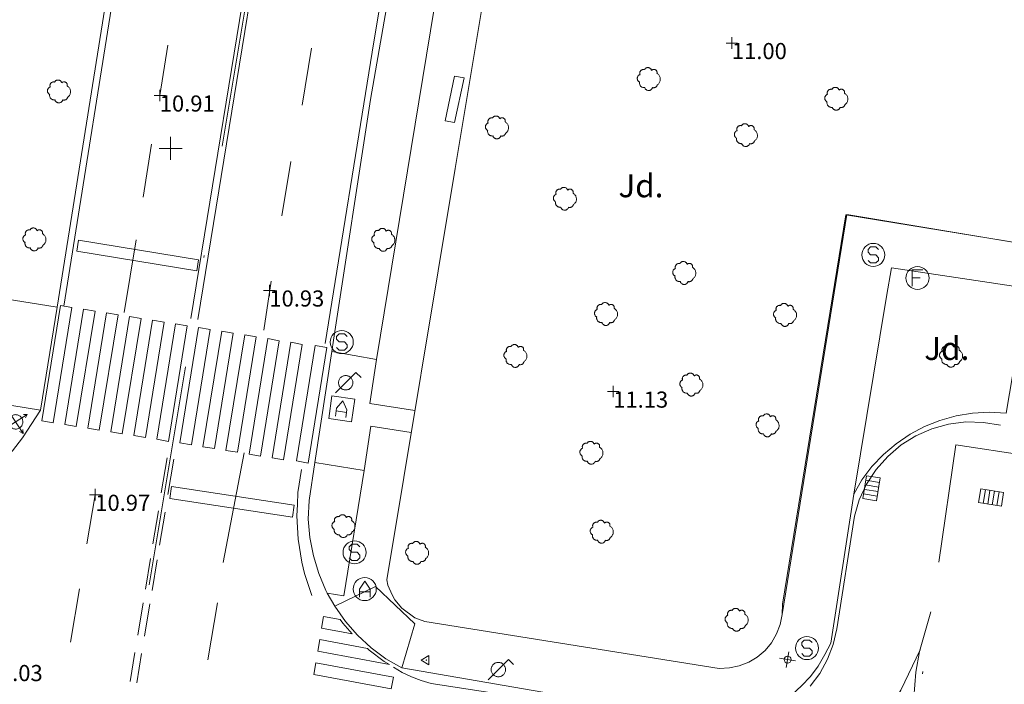
# Model space of a CAD drawing. Units: metres. Extents: x 548000 to 549001, y 4799000 to 4800001.
# Drawn here: x 548093 to 548136, y 4799377 to 4799406 of the extents above; entities that cross this region are included whole.
import ezdxf
from ezdxf.enums import TextEntityAlignment as Align

# ---------------------------------------------------------------- set-up
doc = ezdxf.new("R2010")
doc.units = ezdxf.units.M
doc.header["$MEASUREMENT"] = 0
doc.linetypes.add('DGN Style 4', pattern=[19.203222127752262, 9.59561380524785, -4.797806902623925, 0.01199451725655981, -4.797806902623925])
for name, color, linetype, lineweight in [('01-005', 6, 'Continuous', 0), ('01-014', 6, 'Continuous', 0), ('01-405', 7, 'Continuous', 0), ('01-414', 7, 'Continuous', 0), ('02-008', 252, 'Continuous', 0), ('04-004', 92, 'Continuous', 0), ('04-006', 3, 'Continuous', 0), ('04-007', 3, 'Continuous', 0), ('04-407', 3, 'Continuous', 0), ('05-036', 140, 'Continuous', 0), ('05-037', 161, 'Continuous', 0), ('05-038', 163, 'Continuous', 0), ('05-040', 40, 'Continuous', 0), ('05-042', 254, 'DGN Style 4', 0), ('07-022', 4, 'Continuous', 0), ('07-025', 7, 'Continuous', 0), ('07-027', 93, 'Continuous', 0), ('08+004', 183, 'Continuous', 0), ('08-001', 11, 'Continuous', 0), ('08-006', 42, 'Continuous', 0), ('08-015', 70, 'Continuous', 0), ('09+001', 252, 'Continuous', 0), ('09+015', 1, 'Continuous', 0), ('09-001', 252, 'Continuous', 0), ('09-021', 252, 'Continuous', 0)]:
    doc.layers.add(name, color=color, linetype=linetype, lineweight=lineweight)
doc.styles.add('Style-ITALICS', font='ITALICS.shx')

# ---------------------------------------------------------------- blocks, each defined once
blk = doc.blocks.new('01-005-01')
at = {"layer": '01-005', "color": 6, "linetype": 'Continuous', "lineweight": 0, "flags": 128}
for points in [[(-0.25, 0), (0.25, 0)], [(0, -0.25), (0, 0.25)]]:
    blk.add_lwpolyline(points, dxfattribs=at)
blk = doc.blocks.new('01-014-01')
at = {"layer": '01-014', "color": 6, "linetype": 'Continuous', "lineweight": 0, "flags": 128}
for points in [[(-0.25, 0), (0.25, 0)], [(0, -0.25), (0, 0.25)]]:
    blk.add_lwpolyline(points, dxfattribs=at)
blk = doc.blocks.new('08-001-01')
at = {"layer": '08-001', "color": 11, "linetype": 'Continuous', "lineweight": 0, "flags": 128}
for points in [[(-0.443149681086652, -0.4419999998062849), (0.4418503189226612, 0.4419999998062849), (0.6638503188733011, 0.2209999999031425)], [(0.3118503189180046, 0), (0.3118503189180046, 0.03299999982118607), (0.304850319866091, 0.06400000024586916), (0.2988503188826144, 0.09700000006705523), (0.2848503198474646, 0.1299999998882413), (0.2718503188807517, 0.1550000002607703), (0.2548503198195249, 0.1820000000298023), (0.2348503199173138, 0.2079999996349216), (0.2078503188677132, 0.2340000001713634), (0.181850318913348, 0.2539999997243285), (0.1558503189589828, 0.2730000000447035), (0.1298503198195249, 0.2860000003129244), (0.09685031895060092, 0.2989999996498227), (0.06385031889658421, 0.3059999998658895), (0.03185031889006495, 0.3119999999180436), (-0.001149681047536433, 0.3119999999180436), (-0.03414968110155314, 0.3119999999180436), (-0.06414968112949282, 0.3059999998658895), (-0.0971496810670942, 0.2989999996498227), (-0.1301496801897883, 0.2860000003129244), (-0.1551496800966561, 0.2730000000447035), (-0.1811496810987592, 0.2539999997243285), (-0.2071496810531244, 0.2340000001713634), (-0.234149681054987, 0.2079999996349216), (-0.2541496810736135, 0.1820000000298023), (-0.2721496811136603, 0.1550000002607703), (-0.2851496801013127, 0.1299999998882413), (-0.299149681115523, 0.09700000006705523), (-0.3051496801199391, 0.06400000024586916), (-0.3121496811509132, 0.03299999982118607), (-0.3121496811509132, 0), (-0.3121496811509132, -0.03299999982118607), (-0.3051496801199391, -0.06400000024586916), (-0.299149681115523, -0.09700000006705523), (-0.2851496801013127, -0.1299999998882413), (-0.2721496811136603, -0.1550000002607703), (-0.2541496810736135, -0.1820000000298023), (-0.234149681054987, -0.2079999996349216), (-0.2071496810531244, -0.2340000001713634), (-0.1811496810987592, -0.2539999997243285), (-0.1551496800966561, -0.2730000000447035), (-0.1301496801897883, -0.2860000003129244), (-0.0971496810670942, -0.2989999996498227), (-0.06414968112949282, -0.3059999998658895), (-0.03414968110155314, -0.3119999999180436), (-0.001149681047536433, -0.3119999999180436), (0.03185031889006495, -0.3119999999180436), (0.06385031889658421, -0.3059999998658895), (0.09685031895060092, -0.2989999996498227), (0.1298503198195249, -0.2860000003129244), (0.1558503189589828, -0.2730000000447035), (0.181850318913348, -0.2539999997243285), (0.2078503188677132, -0.2340000001713634), (0.2348503199173138, -0.2079999996349216), (0.2548503198195249, -0.1820000000298023), (0.2718503188807517, -0.1550000002607703), (0.2848503198474646, -0.1299999998882413), (0.2988503188826144, -0.09700000006705523), (0.304850319866091, -0.06400000024586916), (0.3118503189180046, -0.03299999982118607), (0.3118503189180046, 0)]]:
    blk.add_lwpolyline(points, dxfattribs=at)
blk = doc.blocks.new('08+004+01')
at = {"layer": '08+004', "color": 183, "linetype": 'Continuous', "lineweight": 0, "flags": 128}
blk.add_lwpolyline([(0.1152991785202175, 0.2000000001862645), (-0.2307008214993402, 0), (0.1152991785202175, -0.2000000001862645), (0.1152991785202175, 0.2000000001862645)], dxfattribs=at)
at = {"layer": '08+004', "color": 183, "linetype": 'Continuous', "lineweight": 0}
blk.add_circle((-0.0004357978468760848, 0), 0.01, dxfattribs=at)
blk = doc.blocks.new('09-002-01')
at = {"layer": '09-001', "color": 1, "linetype": 'Continuous', "lineweight": 0, "flags": 128}
blk.add_lwpolyline([(-0.228000000002794, -0.2400000002235174), (-0.1180000000167638, -0.3500000005587935), (0.1139999999431893, -0.3500000005587935), (0.2289999999338761, -0.2400000002235174), (0.2289999999338761, -0.1240000007674098), (0.1139999999431893, 0.002999999560415745), (-0.1180000000167638, 0.002999999560415745), (-0.228000000002794, 0.1239999998360872), (-0.228000000002794, 0.2399999992921948), (-0.1180000000167638, 0.349999999627471), (0.1139999999431893, 0.349999999627471), (0.2289999999338761, 0.2399999992921948)], dxfattribs=at)
at = {"layer": '09-001', "color": 1, "linetype": 'Continuous', "lineweight": 0}
blk.add_circle((0, 0), 0.5, dxfattribs=at)
blk = doc.blocks.new('09-006-01')
at = {"layer": '09-001', "color": 4, "linetype": 'Continuous', "lineweight": 0, "flags": 128}
for points in [[(-0.228000000002794, -0.349999999627471), (-0.228000000002794, -0.002999999560415745), (0.003000000026077032, 0.3500000005587935), (0.2290000000502914, -0.002999999560415745), (0.2290000000502914, -0.349999999627471)], [(0.2290000000502914, -0.1239999998360872), (-0.228000000002794, -0.1239999998360872)]]:
    blk.add_lwpolyline(points, dxfattribs=at)
at = {"layer": '09-001', "color": 4, "linetype": 'Continuous', "lineweight": 0}
blk.add_circle((0, 0), 0.5, dxfattribs=at)
blk = doc.blocks.new('09-026-01')
at = {"layer": '09-021', "color": 4, "linetype": 'Continuous', "lineweight": 0, "flags": 128}
for points in [[(-0.4999999997671694, 0.5), (-0.4999999993015081, -0.5), (0.5, -0.5), (0.4999999997671694, 0.5), (-0.4999999997671694, 0.5)], [(-0.227999999653548, -0.349999999627471), (-0.2279999998863786, -0.002999999560415745), (0.003000000491738319, 0.349999999627471), (0.2290000005159527, -0.003000000491738319), (0.2290000002831221, -0.349999999627471)], [(0.2290000005159527, -0.1240000007674098), (-0.227999999653548, -0.1240000007674098)]]:
    blk.add_lwpolyline(points, dxfattribs=at)
blk = doc.blocks.new('09+014+01')
at = {"layer": '09+001', "color": 5, "linetype": 'Continuous', "lineweight": 0}
for p, q in [((0, 0.349999999627471), (-4.656612873077393e-10, -0.3500000005587935)), ((-0.3500000005587935, -4.656612873077393e-10), (0.3500000000931323, -4.656612873077393e-10))]:
    blk.add_line(p, q, dxfattribs=at)
blk.add_circle((0, -4.656612873077393e-10), 0.15, dxfattribs=at)
blk = doc.blocks.new('04-004-01')
at = {"layer": '04-004', "color": 92, "linetype": 'Continuous', "lineweight": 0, "flags": 128}
for points in [[(0.1219999998575076, 0.3700000001117587), (0.1179999999003485, 0.3859999999403954), (0.1099999999860302, 0.401999999769032), (0.09799999999813735, 0.4169999994337559), (0.09100000001490116, 0.4330000011250377), (0.07899999979417771, 0.4450000012293458), (0.06299999996554106, 0.4570000004023314), (0.05099999997764826, 0.4690000014379621), (0.03499999991618097, 0.4760000007227063), (0.01999999990221113, 0.4840000011026859), (0, 0.4880000008270144), (-0.01600000017788261, 0.492000000551343), (-0.03100000019185245, 0.492000000551343), (-0.05100000009406358, 0.492000000551343), (-0.06700000003911555, 0.492000000551343), (-0.087000000057742, 0.4880000008270144), (-0.1019999999552965, 0.4840000011026859), (-0.1180000001331791, 0.4760000007227063), (-0.1340000000782311, 0.465000000782311), (-0.1500000000232831, 0.4570000004023314), (-0.1610000000800937, 0.4450000012293458), (-0.1730000000679865, 0.4290000014007092), (-0.1810000002151355, 0.4169999994337559), (-0.1890000000130385, 0.4060000004246831)], [(-0.3780000001424924, 0.1930000018328428), (-0.3940000000875443, 0.1850000005215406), (-0.4130000000586733, 0.177000000141561), (-0.4290000000037253, 0.169000000692904), (-0.4410000002244487, 0.1569999996572733), (-0.4570000000530854, 0.1419999999925494), (-0.465000000083819, 0.1300000008195639), (-0.4760000001406297, 0.1140000009909272), (-0.484000000054948, 0.09800000116229057), (-0.4920000000856817, 0.07900000084191561), (-0.4960000001592562, 0.06300000101327896), (-0.5000000001164153, 0.0430000014603138), (-0.5000000001164153, 0.02400000020861626), (-0.5000000001164153, 0.008000001311302185), (-0.4960000001592562, -0.01199999917298555), (-0.4920000000856817, -0.03099999949336052), (-0.484000000054948, -0.04699999932199717), (-0.4760000001406297, -0.06300000008195639), (-0.465000000083819, -0.07899999991059303), (-0.4570000000530854, -0.0939999995753169), (-0.4410000002244487, -0.1059999987483025), (-0.4290000000037253, -0.1180000007152557), (-0.4130000000586733, -0.1299999989569187), (-0.4020000000018626, -0.1339999996125698)], [(-0.1890000000130385, 0.4060000004246831), (-0.2050000000745058, 0.4090000009164214), (-0.2200000000884756, 0.4090000009164214), (-0.2400000001071021, 0.4130000015720725), (-0.2560000000521541, 0.4090000009164214), (-0.271999999997206, 0.4060000004246831), (-0.2870000001275912, 0.401999999769032), (-0.3030000000726432, 0.3980000019073486), (-0.3190000000176951, 0.3859999999403954), (-0.3310000001220033, 0.3780000014230609), (-0.3430000001098961, 0.3660000003874302), (-0.3539999999338761, 0.3540000002831221), (-0.3660000001545995, 0.3430000012740493), (-0.3739999999525025, 0.3270000005140901), (-0.3820000000996515, 0.3110000006854534), (-0.386000000173226, 0.2950000008568168), (-0.3900000001303852, 0.2800000011920929), (-0.3940000000875443, 0.2640000013634562), (-0.3940000000875443, 0.2480000015348196), (-0.3900000001303852, 0.2280000010505319), (-0.3900000001303852, 0.213000001385808), (-0.3820000000996515, 0.1969999996945262), (-0.3820000000996515, 0.1930000018328428)], [(0.3539999998174608, 0.24000000115484), (0.3580000000074506, 0.2560000009834766), (0.3580000000074506, 0.2680000010877848), (0.3580000000074506, 0.2830000007525086), (0.3580000000074506, 0.2950000008568168), (0.3539999998174608, 0.3110000006854534), (0.3499999999767169, 0.3230000007897615), (0.3460000000195578, 0.3390000006183982), (0.3389999998034909, 0.3500000005587935), (0.3310000000055879, 0.3619999997317791), (0.3189999999012798, 0.3740000007674098), (0.306999999913387, 0.3820000002160668), (0.2989999998826534, 0.3900000005960464), (0.2829999999376014, 0.3980000019073486), (0.271999999997206, 0.4060000004246831), (0.2600000000093132, 0.4090000009164214), (0.2439999998314306, 0.4130000015720725), (0.2279999998863786, 0.4130000015720725), (0.2169999999459833, 0.4130000015720725), (0.2010000000009313, 0.4130000015720725), (0.1889999998966232, 0.4090000009164214), (0.1729999999515712, 0.4060000004246831), (0.1610000000800937, 0.3980000019073486), (0.1499999999068677, 0.394000000320375), (0.1379999999189749, 0.3820000002160668), (0.1259999999310821, 0.3740000007674098), (0.1219999998575076, 0.3700000001117587)], [(0.3699999999953434, -0.25999999884516), (0.3939999998547137, -0.2399999992921948), (0.4169999998994172, -0.2199999997392297), (0.4369999999180436, -0.1969999987632036), (0.4569999999366701, -0.1730000004172325), (0.4719999999506399, -0.1459999987855554), (0.4839999998221174, -0.1180000007152557), (0.491999999852851, -0.08699999935925007), (0.4999999998835847, -0.05899999942630529), (0.4999999998835847, -0.02799999993294477), (0.4999999998835847, 0.004000000655651093), (0.4959999999264255, 0.03500000108033419), (0.491999999852851, 0.06300000101327896), (0.4799999998649582, 0.09400000050663948), (0.4689999999245629, 0.1220000004395843), (0.4529999999795109, 0.150000000372529), (0.4329999999608845, 0.1730000004172325), (0.412999999942258, 0.1969999996945262), (0.3899999998975545, 0.2170000001788139), (0.3660000000381842, 0.2319999998435378), (0.3539999998174608, 0.24000000115484)], [(-0.4020000000018626, -0.1339999996125698), (-0.4060000000754371, -0.153999999165535), (-0.4060000000754371, -0.1769999992102385), (-0.4060000000754371, -0.1969999987632036), (-0.4020000000018626, -0.2169999992474914), (-0.3940000000875443, -0.2399999992921948), (-0.386000000173226, -0.25999999884516), (-0.3780000001424924, -0.2759999986737967), (-0.3660000001545995, -0.2949999989941716), (-0.3539999999338761, -0.3109999988228083), (-0.3390000000363216, -0.3269999986514449), (-0.3190000000176951, -0.338999998755753), (-0.3030000000726432, -0.349999999627471), (-0.283000000170432, -0.3580000000074506), (-0.2639999999664724, -0.3659999994561076), (-0.2439999999478459, -0.3739999998360872), (-0.2240000000456348, -0.3739999998360872), (-0.2010000001173466, -0.3779999995604157), (-0.1810000002151355, -0.3739999998360872), (-0.1730000000679865, -0.3739999998360872)], [(-0.1730000000679865, -0.3739999998360872), (-0.1689999999944121, -0.3899999996647239), (-0.1610000000800937, -0.4089999990537763), (-0.1500000000232831, -0.4249999988824129), (-0.1380000001518056, -0.436999998986721), (-0.1260000001639128, -0.4529999997466803), (-0.1140000000596046, -0.4649999989196658), (-0.09800000011455268, -0.4719999982044101), (-0.08300000010058284, -0.4839999992400408), (-0.06700000003911555, -0.4879999998956919), (-0.0470000000204891, -0.4959999984130263), (-0.03100000019185245, -0.4999999990686774), (-0.01199999998789281, -0.4999999990686774), (0.00399999984074384, -0.4999999990686774), (0.02399999985937029, -0.4999999990686774), (0.03899999987334013, -0.4959999984130263), (0.05899999989196658, -0.4879999998956919), (0.07499999983701855, -0.4799999985843897), (0.09100000001490116, -0.4719999982044101), (0.106000000028871, -0.4609999991953373), (0.1179999999003485, -0.4489999990910292), (0.1299999998882413, -0.4329999992623925), (0.1419999998761341, -0.4209999991580844), (0.1499999999068677, -0.4059999994933605), (0.1569999998901039, -0.3859999990090728), (0.1610000000800937, -0.3739999998360872)], [(0.1610000000800937, -0.3739999998360872), (0.1769999999087304, -0.3779999995604157), (0.1929999999701977, -0.3819999992847443), (0.2129999999888241, -0.3819999992847443), (0.2279999998863786, -0.3819999992847443), (0.2439999998314306, -0.3779999995604157), (0.2600000000093132, -0.3739999998360872), (0.2759999999543652, -0.3699999991804361), (0.290999999968335, -0.3619999988004565), (0.306999999913387, -0.3540000002831221), (0.3189999999012798, -0.3430000003427267), (0.3310000000055879, -0.3309999983757734), (0.3429999999934807, -0.3189999992027879), (0.3499999999767169, -0.3030000003054738), (0.3580000000074506, -0.2909999992698431), (0.3660000000381842, -0.2759999986737967), (0.3699999999953434, -0.25999999884516)]]:
    blk.add_lwpolyline(points, dxfattribs=at)
blk = doc.blocks.new('08-015-01_1')
at = {"layer": '08-015', "color": 70, "linetype": 'Continuous', "lineweight": 0}
for p, q in [((-0.32100000011269, 0.5), (0.3209999999962747, -0.5)), ((0.5, 0.321000000461936), (-0.5, -0.3209999995306134)), ((0.5, 0.321000000461936), (-0.5, -0.3209999995306134))]:
    blk.add_line(p, q, dxfattribs=at)
at = {"layer": '08-015', "color": 70, "linetype": 'Continuous', "lineweight": 0, "flags": 128}
for points in [[(-0.3130000000819564, 0.3349999999627471), (-0.32100000011269, 0.5), (-0.1750000000465661, 0.4239999996498227)], [(0.2619999999878928, 0.1679999995976686), (0.2449999999953434, 0.196000000461936), (0.2229999999981374, 0.2189999995753169), (0.1989999999059364, 0.2429999997839332), (0.1699999999254942, 0.2640000004321337), (0.1459999999497086, 0.2779999999329448), (0.1149999999906868, 0.2900000000372529), (0.08399999991524965, 0.3009999999776483), (0.04799999995157123, 0.3090000003576279), (0.01599999994505197, 0.3119999999180436), (-0.01700000010896474, 0.3130000000819564), (-0.04500000004190952, 0.3109999997541308), (-0.0800000000745058, 0.3040000004693866), (-0.1120000000810251, 0.2920000003650784), (-0.1410000000614673, 0.2800000002607703), (-0.1690000001108274, 0.2620000001043081), (-0.19600000011269, 0.2450000001117587), (-0.2190000000409782, 0.223000000230968), (-0.2430000000167638, 0.1990000000223517), (-0.2640000000828877, 0.1699999999254942), (-0.2780000000493601, 0.1459999997168779), (-0.2910000000847504, 0.1150000002235174), (-0.3020000000251457, 0.08399999979883432), (-0.3090000000083819, 0.04899999964982271), (-0.3120000000344589, 0.01599999982863665), (-0.3140000000130385, -0.01699999999254942), (-0.3110000001033768, -0.04499999992549419), (-0.3040000000037253, -0.0800000000745058), (-0.2920000000158325, -0.1119999997317791), (-0.2810000000754371, -0.1409999998286366), (-0.2630000000353903, -0.1689999997615814), (-0.2450000001117587, -0.1959999995306134), (-0.2229999999981374, -0.2189999995753169), (-0.1990000000223517, -0.2429999997839332), (-0.171000000089407, -0.2640000004321337), (-0.1460000000661239, -0.2779999999329448), (-0.1160000000381842, -0.2900000000372529), (-0.08500000007916242, -0.302000000141561), (-0.04899999999906868, -0.3090000003576279), (-0.01600000006146729, -0.3119999999180436), (0.01699999999254942, -0.3140000002458692), (0.04499999992549419, -0.3109999997541308), (0.07999999995809048, -0.303999999538064), (0.1109999999171123, -0.2920000003650784), (0.140999999945052, -0.2800000002607703), (0.1679999999469146, -0.2630000002682209), (0.1959999999962747, -0.2450000001117587), (0.2189999999245629, -0.223000000230968), (0.2429999999003485, -0.1990000000223517), (0.2639999999664724, -0.171000000089407), (0.2779999999329448, -0.1459999997168779), (0.2899999999208376, -0.1160000003874302), (0.3009999999776483, -0.0849999999627471), (0.3089999998919666, -0.04899999964982271), (0.3119999999180436, -0.01599999982863665), (0.3129999999655411, 0.01699999999254942), (0.3109999999869615, 0.04499999992549419), (0.30399999988731, 0.0800000000745058), (0.2919999998994172, 0.1109999995678663), (0.2799999999115244, 0.1409999998286366), (0.2619999999878928, 0.1679999995976686)], [(0.3349999999627471, 0.3130000000819564), (0.5, 0.321000000461936), (0.4239999999990687, 0.1749999998137355)], [(-0.3350000000791624, -0.3130000000819564), (-0.5, -0.3209999995306134), (-0.4239999999990687, -0.1749999998137355)], [(0.3129999999655411, -0.3349999999627471), (0.3209999999962747, -0.5), (0.1749999999301508, -0.4239999996498227)]]:
    blk.add_lwpolyline(points, dxfattribs=at)
blk = doc.blocks.new('09+015+01_2')
at = {"layer": '09+015'}
for p, q in [((-0.3000000002793968, 0.2999999998137355), (-0.2999999998137355, -0.3000000002793968)), ((-0.09999999962747097, 0.2999999998137355), (-0.09999999962747097, -0.3000000002793968)), ((0.09999999962747097, 0.3000000002793968), (0.09999999962747097, -0.3000000002793968)), ((0.2999999998137355, 0.2999999998137355), (0.3000000002793968, -0.3000000007450581))]:
    blk.add_line(p, q, dxfattribs=at)
at = {"layer": '09+015', "flags": 128}
blk.add_lwpolyline([(0.5000000004656613, 0.2999999993480742), (0.4999999995343387, -0.2999999998137355), (-0.5000000004656613, -0.3000000002793968), (-0.4999999995343387, 0.2999999993480742), (0.5000000004656613, 0.2999999993480742)], dxfattribs=at)
blk = doc.blocks.new('09-007-01')
at = {"layer": '09-001', "color": 4, "linetype": 'Continuous', "lineweight": 0, "flags": 128}
for points in [[(-0.228000000002794, -0.349999999627471), (-0.228000000002794, 0.3500000005587935), (0.2290000000502914, 0.3500000005587935)], [(-0.228000000002794, 0.00800000037997961), (0.1140000000596046, 0.00800000037997961)]]:
    blk.add_lwpolyline(points, dxfattribs=at)
at = {"layer": '09-001', "color": 4, "linetype": 'Continuous', "lineweight": 0}
blk.add_circle((0, 0), 0.5, dxfattribs=at)
blk = doc.blocks.new('04-004-01_1')
at = {"layer": '04-004', "color": 92, "linetype": 'Continuous', "lineweight": 0, "flags": 128}
for points in [[(0.1220000000903383, 0.3700000001117587), (0.1180000000167638, 0.3859999999403954), (0.1100000001024455, 0.401999999769032), (0.09799999999813735, 0.4170000003650784), (0.09100000001490116, 0.4330000001937151), (0.07900000002700835, 0.4450000002980232), (0.06300000008195639, 0.4570000004023314), (0.05100000009406358, 0.4689999995753169), (0.03500000003259629, 0.4759999997913837), (0.02000000001862645, 0.4840000001713634), (0, 0.4879999998956919), (-0.01599999994505197, 0.4919999996200204), (-0.03099999995902181, 0.4919999996200204), (-0.05099999997764826, 0.4919999996200204), (-0.06699999992270023, 0.4919999996200204), (-0.08699999994132668, 0.4879999998956919), (-0.1019999999552965, 0.4840000001713634), (-0.1179999999003485, 0.4759999997913837), (-0.1339999999618158, 0.4649999998509884), (-0.1499999999068677, 0.4570000004023314), (-0.1609999999636784, 0.4450000002980232), (-0.1729999999515712, 0.428999999538064), (-0.1809999999823049, 0.4170000003650784), (-0.1889999998966232, 0.4060000004246831)], [(-0.3779999999096617, 0.1929999999701977), (-0.393999999971129, 0.1849999995902181), (-0.412999999942258, 0.177000000141561), (-0.4290000000037253, 0.1689999997615814), (-0.4409999999916181, 0.1569999996572733), (-0.4569999999366701, 0.1419999999925494), (-0.4649999999674037, 0.1299999998882413), (-0.4759999999077991, 0.1140000000596046), (-0.4839999999385327, 0.098000000230968), (-0.4919999999692664, 0.07899999991059303), (-0.4959999999264255, 0.06300000008195639), (-0.5, 0.04299999959766865), (-0.5, 0.02400000020861626), (-0.5, 0.00800000037997961), (-0.4959999999264255, -0.01200000010430813), (-0.4919999999692664, -0.03100000042468309), (-0.4839999999385327, -0.04700000025331974), (-0.4759999999077991, -0.06300000008195639), (-0.4649999999674037, -0.07899999991059303), (-0.4569999999366701, -0.0939999995753169), (-0.4409999999916181, -0.105999999679625), (-0.4290000000037253, -0.1179999997839332), (-0.412999999942258, -0.1299999998882413), (-0.4020000000018626, -0.1339999996125698)], [(-0.1889999998966232, 0.4060000004246831), (-0.2049999999580905, 0.4089999999850988), (-0.2199999999720603, 0.4089999999850988), (-0.2399999999906868, 0.4129999997094274), (-0.2559999999357387, 0.4089999999850988), (-0.271999999997206, 0.4060000004246831), (-0.2870000000111759, 0.401999999769032), (-0.3029999999562278, 0.3980000000447035), (-0.3189999999012798, 0.3859999999403954), (-0.3310000000055879, 0.3779999995604157), (-0.3429999999934807, 0.3660000003874302), (-0.3539999999338761, 0.3540000002831221), (-0.3659999999217689, 0.3430000003427267), (-0.3739999999525025, 0.3269999995827675), (-0.3819999999832362, 0.3109999997541308), (-0.3859999999403954, 0.2949999999254942), (-0.3899999998975545, 0.2800000002607703), (-0.393999999971129, 0.2640000004321337), (-0.393999999971129, 0.2479999996721745), (-0.3899999998975545, 0.2280000001192093), (-0.3899999998975545, 0.2129999995231628), (-0.3819999999832362, 0.1969999996945262), (-0.3819999999832362, 0.1929999999701977)], [(0.3540000000502914, 0.2400000002235174), (0.3580000000074506, 0.2560000000521541), (0.3580000000074506, 0.2680000001564622), (0.3580000000074506, 0.2829999998211861), (0.3580000000074506, 0.2949999999254942), (0.3540000000502914, 0.3109999997541308), (0.3500000000931323, 0.322999999858439), (0.3460000000195578, 0.3389999996870756), (0.3390000000363216, 0.349999999627471), (0.3310000000055879, 0.3619999997317791), (0.3190000000176951, 0.3739999998360872), (0.3070000000298023, 0.3820000002160668), (0.2989999999990687, 0.3899999996647239), (0.2830000000540167, 0.3980000000447035), (0.271999999997206, 0.4060000004246831), (0.2600000000093132, 0.4089999999850988), (0.2440000000642613, 0.4129999997094274), (0.228000000002794, 0.4129999997094274), (0.2170000000623986, 0.4129999997094274), (0.2010000000009313, 0.4129999997094274), (0.1890000000130385, 0.4089999999850988), (0.1730000000679865, 0.4060000004246831), (0.1610000000800937, 0.3980000000447035), (0.1500000000232831, 0.394000000320375), (0.1380000000353903, 0.3820000002160668), (0.1260000000474975, 0.3739999998360872), (0.1220000000903383, 0.3700000001117587)], [(0.3699999999953434, -0.2599999997764826), (0.3940000000875443, -0.2400000002235174), (0.4170000000158325, -0.2199999997392297), (0.4370000000344589, -0.1969999996945262), (0.4570000000530854, -0.1730000004172325), (0.4720000000670552, -0.1459999997168779), (0.484000000054948, -0.1179999997839332), (0.4920000000856817, -0.08700000029057264), (0.5, -0.05900000035762787), (0.5, -0.02799999993294477), (0.5, 0.003999999724328518), (0.4960000000428408, 0.03500000014901161), (0.4920000000856817, 0.06300000008195639), (0.4800000000977889, 0.0939999995753169), (0.4690000000409782, 0.1219999995082617), (0.4530000000959262, 0.150000000372529), (0.4330000000772998, 0.1730000004172325), (0.4130000000586733, 0.1969999996945262), (0.3900000000139698, 0.2170000001788139), (0.3660000000381842, 0.2319999998435378), (0.3540000000502914, 0.2400000002235174)], [(-0.4020000000018626, -0.1339999996125698), (-0.4059999999590218, -0.1540000000968575), (-0.4059999999590218, -0.177000000141561), (-0.4059999999590218, -0.1969999996945262), (-0.4020000000018626, -0.2170000001788139), (-0.393999999971129, -0.2400000002235174), (-0.3859999999403954, -0.2599999997764826), (-0.3779999999096617, -0.2759999996051192), (-0.3659999999217689, -0.2949999999254942), (-0.3539999999338761, -0.3109999997541308), (-0.3389999999199063, -0.3269999995827675), (-0.3189999999012798, -0.3389999996870756), (-0.3029999999562278, -0.349999999627471), (-0.2829999999376014, -0.3580000000074506), (-0.2639999999664724, -0.3660000003874302), (-0.2439999999478459, -0.3739999998360872), (-0.2239999999292195, -0.3739999998360872), (-0.2010000000009313, -0.3780000004917383), (-0.1809999999823049, -0.3739999998360872), (-0.1729999999515712, -0.3739999998360872)], [(-0.1729999999515712, -0.3739999998360872), (-0.1689999999944121, -0.3899999996647239), (-0.1609999999636784, -0.4089999999850988), (-0.1499999999068677, -0.4249999998137355), (-0.1379999999189749, -0.4369999999180436), (-0.1259999999310821, -0.4529999997466803), (-0.1139999999431893, -0.4649999998509884), (-0.09799999999813735, -0.4720000000670552), (-0.08299999998416752, -0.4840000001713634), (-0.06699999992270023, -0.4879999998956919), (-0.04699999990407377, -0.4960000002756715), (-0.03099999995902181, -0.5), (-0.01199999998789281, -0.5), (0.004000000073574483, -0.5), (0.02400000009220093, -0.5), (0.03899999998975545, -0.4960000002756715), (0.0590000000083819, -0.4879999998956919), (0.0750000000698492, -0.4800000004470348), (0.09100000001490116, -0.4720000000670552), (0.106000000028871, -0.4610000001266599), (0.1180000000167638, -0.4490000000223517), (0.1300000000046566, -0.4330000001937151), (0.1419999999925494, -0.421000000089407), (0.1500000000232831, -0.4060000004246831), (0.1570000000065193, -0.3859999999403954), (0.1610000000800937, -0.3739999998360872)], [(0.1610000000800937, -0.3739999998360872), (0.1770000000251457, -0.3780000004917383), (0.193000000086613, -0.3820000002160668), (0.2129999999888241, -0.3820000002160668), (0.228000000002794, -0.3820000002160668), (0.2440000000642613, -0.3780000004917383), (0.2600000000093132, -0.3739999998360872), (0.2760000000707805, -0.3700000001117587), (0.2910000000847504, -0.3619999997317791), (0.3070000000298023, -0.3540000002831221), (0.3190000000176951, -0.3430000003427267), (0.3310000000055879, -0.3310000002384186), (0.3429999999934807, -0.3190000001341105), (0.3500000000931323, -0.3030000003054738), (0.3580000000074506, -0.2910000002011657), (0.3660000000381842, -0.2759999996051192), (0.3699999999953434, -0.2599999997764826)]]:
    blk.add_lwpolyline(points, dxfattribs=at)
blk = doc.blocks.new('02-008-01')
at = {"layer": '02-008'}
for p, q in [((0, -0.5), (0, 0.5)), ((-0.5, 0), (0.5, 0))]:
    blk.add_line(p, q, dxfattribs=at)

msp = doc.modelspace()

# ---------------------------------------------------------------- linework, layer by layer
at = {"layer": '04-006'}
msp.add_polyline3d([(548115.072, 4799410.174, 11.705), (548119.937, 4799409.357, 11.731), (548143.537, 4799405.52, 12.043), (548141.737, 4799395.099, 11.572), (548129.3200000001, 4799397.12, 11.566), (548126.572, 4799380.22, 11.705)], dxfattribs=at)
at = {"layer": '04-007', "extrusion": (-0.000328063180790938, -0.001959795537367529, 0.9999980257860518), "elevation": -9573.812734262443, "flags": 128}
msp.add_lwpolyline([(548093.5633982813, 4799404.069065467), (548091.6523908387, 4799392.653043545)], dxfattribs=at)
at = {"layer": '04-007', "extrusion": (-0.023726681367153, 0.006147940889760782, 0.9996995785805441), "elevation": 16512.59276839479, "flags": 128}
msp.add_lwpolyline([(-4783440.904050414, -673050.9016710221), (-4783441.050813883, -673048.9433070404), (-4783462.663688738, -673050.901671022)], dxfattribs=at)
at = {"layer": '04-007', "flags": 128}
for points, elevation in [([(548090.278, 4799393.874), (548095.072, 4799393.12)], 11.214), ([(548089.537, 4799389.42), (548094.349, 4799388.639)], 11.266)]:
    msp.add_lwpolyline(points, dxfattribs=dict(at, elevation=elevation))
at = {"layer": '04-007'}
for points in [[(548136.9890000001, 4799392.699, 11.131), (548137.178, 4799393.933, 11.131), (548131.305, 4799394.815, 11.131), (548131.089, 4799393.581, 11.131), (548129.672, 4799384.999, 10.805)], [(548106.263, 4799386.374, 10.999), (548108.405, 4799386.033, 11.014), (548107.52, 4799380.588, 11.043), (548106.805, 4799380.699, 11.057)]]:
    msp.add_polyline3d(points, dxfattribs=at)
at = {"layer": '05-036', "extrusion": (-0.8843412520978426, 0.1486025073705873, 0.4425582951896784), "elevation": 228498.1574598083, "flags": 128}
msp.add_lwpolyline([(-4823907.550245604, -112756.3014130963), (-4823903.447848323, -112756.27010002), (-4823890.149631763, -112756.2200070907), (-4823863.465336462, -112755.9657527172)], dxfattribs=at)
at = {"layer": '05-036', "extrusion": (0.9451905412654225, -0.1537400689007081, 0.2880604657303448), "elevation": -219790.3432779399, "flags": 128}
msp.add_lwpolyline([(4825132.076374673, 66126.8623984473), (4825144.881579953, 66126.9250542892), (4825163.059928671, 66126.74021955556)], dxfattribs=at)
at = {"layer": '05-036', "extrusion": (0.001447766445110803, 0.008848941070063518, 0.9999597992990813), "elevation": 43274.0640839742, "flags": 128}
msp.add_lwpolyline([(548103.1148357015, 4799214.871315572), (548100.2876113562, 4799197.591639028)], dxfattribs=at)
at = {"layer": '05-036', "extrusion": (0.000642011355211658, 0.004035765021922994, 0.9999916501761941), "elevation": 19732.05995664122, "flags": 128}
msp.add_lwpolyline([(548099.4120337361, 4799361.749762394), (548099.7580394429, 4799363.924780105)], dxfattribs=at)
at = {"layer": '05-036', "extrusion": (0.001090377983829433, 0.006719454325348882, 0.9999768297362804), "elevation": 32858.03486488038, "flags": 128}
msp.add_lwpolyline([(548105.3781288993, 4799289.438676653), (548105.7781471983, 4799291.903732304)], dxfattribs=at)
at = {"layer": '05-036', "extrusion": (0.001786179015139409, 0.01101397247941191, 0.999937749049784), "elevation": 53850.39515780995, "flags": 128}
msp.add_lwpolyline([(548097.9109839398, 4799095.873434677), (548098.2840297882, 4799098.173574192)], dxfattribs=at)
at = {"layer": '05-036', "flags": 128}
for points, elevation in [([(548104.837, 4799397.081), (548105.225, 4799399.439)], 10.905), ([(548099.589, 4799385.052), (548099.849, 4799386.581)], 11.026), ([(548099.878, 4799384.988), (548100.137, 4799386.52)], 11.026), ([(548102.289, 4799382.039), (548103.189, 4799386.788)], 10.972), ([(548096.372, 4799382.839), (548096.732, 4799384.974)], 10.972), ([(548099.232, 4799382.839), (548099.4720000001, 4799384.274)], 11.026), ([(548099.52, 4799382.788), (548099.763, 4799384.22)], 11.026), ([(548098.906, 4799380.874), (548099.132, 4799382.215)], 11.031), ([(548099.205, 4799380.82), (548099.42, 4799382.157)], 11.031), ([(548095.6630000001, 4799378.574), (548096.049, 4799380.899)], 10.972), ([(548098.2490000001, 4799376.874), (548098.449, 4799378.133)], 11.043), ([(548098.537, 4799376.82), (548098.737, 4799378.081)], 11.043)]:
    msp.add_lwpolyline(points, dxfattribs=dict(at, elevation=elevation))
at = {"layer": '05-036', "extrusion": (0.001676343034684345, 0.01021724582186486, 0.9999463974443058), "elevation": 49966.37558901605, "flags": 128}
msp.add_lwpolyline([(548097.2003678009, 4799132.871604127), (548097.716422398, 4799136.016768296)], dxfattribs=at)
at = {"layer": '05-036', "extrusion": (-0.002174685750545564, -0.01430429943992393, 0.9998953234011146), "elevation": -69832.97115269916, "flags": 128}
msp.add_lwpolyline([(548102.770433523, 4798884.186389412), (548103.0925001836, 4798886.30460613)], dxfattribs=at)
at = {"layer": '05-036', "extrusion": (0.001388033228297245, 0.008340113818095034, 0.9999642572938587), "elevation": 40799.18782602215, "flags": 128}
msp.add_lwpolyline([(548098.0346411408, 4799205.531398185), (548098.2676575733, 4799206.931446878)], dxfattribs=at)
at = {"layer": '05-036', "extrusion": (0.001393839390320414, 0.008357054198616385, 0.9999641077843122), "elevation": 40883.67347844163, "flags": 128}
msp.add_lwpolyline([(548098.3241498255, 4799204.763933049), (548098.5571663257, 4799206.160981834)], dxfattribs=at)
at = {"layer": '05-036', "extrusion": (0.0007210207375730217, 0.004327874475772045, 0.9999903747694866), "elevation": 21177.28027372856, "flags": 128}
msp.add_lwpolyline([(548101.4696072255, 4799331.109529329), (548101.8816150497, 4799333.582552489)], dxfattribs=at)
at = {"layer": '05-036'}
for points in [[(548095.372, 4799393.157, 10.999), (548097.906, 4799409.052, 10.843), (548103.563, 4799443.639, 10.805), (548107.02, 4799464.039, 10.705)], [(548127.772, 4799376.674, 11.026), (548128.189, 4799377.22, 11.014), (548128.52, 4799377.833, 11.014), (548128.763, 4799378.474, 11.014), (548128.932, 4799379.152, 11.014), (548129.689, 4799384.039, 10.999), (548129.905, 4799384.757, 10.983), (548130.22, 4799385.439, 10.972), (548130.637, 4799386.074, 10.966), (548131.137, 4799386.639, 10.957), (548131.72, 4799387.133, 10.957), (548132.363, 4799387.533, 10.943), (548133.049, 4799387.833, 10.943), (548133.778, 4799388.033, 10.943), (548134.532, 4799388.133, 10.943), (548135.289, 4799388.115, 10.943), (548136.037, 4799387.999, 10.957)], [(548106.137, 4799380.599, 11), (548105.8200000001, 4799381.557, 10.999), (548105.705, 4799382.052, 11), (548105.537, 4799383.052, 11.014), (548105.478, 4799384.057, 11.031), (548105.505, 4799384.557, 11.043), (548105.532, 4799385.074, 11.057), (548105.689, 4799386.074, 11.099)], [(548126.825, 4799371.511, 10.96), (548135.483, 4799370.18, 10.801), (548134.213, 4799371.437, 10.964), (548133.59, 4799372.157, 10.964), (548133.0210000001, 4799373.043000001, 10.962), (548132.5920000001, 4799373.928, 10.909), (548132.378, 4799375.124, 10.879), (548132.265, 4799376.181, 10.857), (548132.355, 4799377.281, 10.977), (548132.522, 4799378.18, 10.85), (548133.005, 4799379.893, 10.758)], [(548124.0561947783, 4799371.969758155, 10.97377652115514), (548126.207, 4799372.146, 10.987), (548127.224, 4799372.383, 11.024), (548128.23, 4799372.810000001, 11.027), (548129.174, 4799373.373, 11.031), (548129.991, 4799374.127, 11.081), (548130.867, 4799375.096, 10.949), (548131.708, 4799376.499, 10.915), (548132.5421061309, 4799378.251308079, 10.84617026080424)], [(548109.678, 4799377.488, 10.843), (548110.063, 4799377.257, 10.905), (548110.463, 4799377.074, 10.957), (548110.878, 4799376.915, 10.999), (548111.311, 4799376.788, 11), (548123.463, 4799374.92, 11.014)]]:
    msp.add_polyline3d(points, dxfattribs=at)
at = {"layer": '05-037', "elevation": 10.905, "flags": 128}
for points in [[(548094.406, 4799388.181), (548094.906, 4799388.088), (548095.72, 4799393.099), (548095.22, 4799393.188), (548094.406, 4799388.181)], [(548095.406, 4799388.02), (548095.906, 4799387.933), (548096.72, 4799392.939), (548096.22, 4799393.033), (548095.406, 4799388.02)], [(548096.406, 4799387.857), (548096.906, 4799387.774), (548097.72, 4799392.781), (548097.22, 4799392.874), (548096.406, 4799387.857)], [(548097.406, 4799387.699), (548097.906, 4799387.615), (548098.72, 4799392.62), (548098.22, 4799392.715), (548097.406, 4799387.699)], [(548098.406, 4799387.539), (548098.906, 4799387.452000001), (548099.72, 4799392.457), (548099.22, 4799392.552), (548098.406, 4799387.539)], [(548099.406, 4799387.381), (548099.906, 4799387.288), (548100.72, 4799392.299), (548100.22, 4799392.388), (548099.406, 4799387.381)], [(548100.406, 4799387.22), (548100.906, 4799387.133), (548101.72, 4799392.139), (548101.22, 4799392.233), (548100.406, 4799387.22)], [(548101.406, 4799387.057), (548101.906, 4799386.974), (548102.72, 4799391.981), (548102.22, 4799392.074), (548101.406, 4799387.057)], [(548102.406, 4799386.899), (548102.906, 4799386.815), (548103.72, 4799391.82), (548103.22, 4799391.915), (548102.406, 4799386.899)], [(548103.406, 4799386.736), (548103.906, 4799386.652), (548104.72, 4799391.657), (548104.22, 4799391.752), (548103.406, 4799386.736)], [(548104.406, 4799386.581), (548104.906, 4799386.488), (548105.72, 4799391.499), (548105.22, 4799391.588), (548104.406, 4799386.581)], [(548105.47, 4799386.444), (548105.97, 4799386.351), (548106.784, 4799391.362), (548106.284, 4799391.451), (548105.47, 4799386.444)]]:
    msp.add_lwpolyline(points, dxfattribs=at)
at = {"layer": '05-037', "flags": 128}
for points, elevation in [([(548107.8816710847, 4799378.942293322), (548107.4801630906, 4799379.395974671), (548107.3712149018, 4799379.554576238), (548106.6388452265, 4799379.691055714), (548106.5565902146, 4799379.189210677), (548107.8816710847, 4799378.942293322)], 10.96032475513932), ([(548109.508328942, 4799377.604909328), (548109.2725311511, 4799377.742001066), (548108.6226648716, 4799378.232965874), (548108.548628528, 4799378.300863841), (548106.4743352027, 4799378.687365639), (548106.3920801908, 4799378.185520601), (548109.508328942, 4799377.604909328)], 10.91103703326858)]:
    msp.add_lwpolyline(points, close=True, dxfattribs=dict(at, elevation=elevation))
at = {"layer": '05-037'}
msp.add_polyline3d([(548109.5841633389, 4799376.556520082, 10.86390342598856), (548109.6736035774, 4799377.056985802, 10.84975367070203), (548106.3098251788, 4799377.683675564, 10.95463157894737), (548106.2275701669, 4799377.181830525, 10.96178947368421), (548109.5841633389, 4799376.556520082, 10.86390342598856)], dxfattribs=at)
at = {"layer": '05-038'}
for points in [[(548101.137, 4799394.683, 10.989), (548095.9301294216, 4799395.53645241, 10.96974157270987), (548096.01, 4799396.023, 10.937), (548101.2168705785, 4799395.16954759, 10.95625842729013)], [(548105.2880000001, 4799383.996, 11.022), (548099.9641564656, 4799384.816234404, 11.00766381814174), (548100.044, 4799385.335, 11.038), (548105.3678435343, 4799384.514765595, 11.05233618185826)]]:
    msp.add_3dface(points, dxfattribs=at)
at = {"layer": '05-040', "extrusion": (-0.0016336752602237, -0.01073397628023269, 0.9999410546919051), "elevation": -52400.9490859022, "flags": 128}
msp.add_lwpolyline([(548108.2235147778, 4799104.848642968), (548107.9324808569, 4799102.936532809)], dxfattribs=at)
at = {"layer": '05-040', "elevation": 11.01, "flags": 128}
for points in [[(548108.6460000001, 4799388.927), (548110.612, 4799388.626)], [(548108.696, 4799387.945), (548110.453, 4799387.672)]]:
    msp.add_lwpolyline(points, dxfattribs=at)
at = {"layer": '05-040', "extrusion": (0.000311193917924118, 0.002044683062099359, 0.9999978612124734), "elevation": 9994.805308593819, "flags": 128}
msp.add_lwpolyline([(548108.3750325291, 4799375.629245379), (548108.6660337598, 4799377.541249376)], dxfattribs=at)
at = {"layer": '05-040', "extrusion": (0.02892077463908508, 0.03061884237129341, 0.9991126439426723), "elevation": 162814.1801441355, "flags": 128}
msp.add_lwpolyline([(2897085.022932563, -3861976.315958421), (2897084.331354254, -3861978.144156015), (2897081.975023845, -3861978.144156015)], dxfattribs=at)
at = {"layer": '05-040', "extrusion": (-0.01423297068206666, -0.0478677277149505, 0.998752273183381), "elevation": -237525.6749579146, "flags": 128}
msp.add_lwpolyline([(-842481.3255185002, 4750605.788468075), (-842481.3255185003, 4750607.79091383)], dxfattribs=at)
at = {"layer": '05-042', "flags": 128}
for points in [[(548084.56, 4799285.736), (548084.561, 4799285.746), (548085.16, 4799293.137), (548086.337, 4799302.794), (548088.553, 4799317.852), (548098.338, 4799376.632), (548124.823, 4799535.736)], [(548195.6903193644, 4799377.626038888), (548134.0969990582, 4799387.14112897), (548131.5032275665, 4799369.39851775)]]:
    msp.add_lwpolyline(points, dxfattribs=at)
at = {"layer": '07-022', "elevation": 11.705, "flags": 128}
msp.add_lwpolyline([(548126.572, 4799380.22), (548126.549, 4799379.781), (548126.4720000001, 4799379.339), (548126.311, 4799378.933), (548126.089, 4799378.552), (548125.811, 4799378.22), (548125.4720000001, 4799377.933), (548125.105, 4799377.715), (548124.689, 4799377.552), (548124.263, 4799377.457), (548123.8200000001, 4799377.439), (548111.037, 4799379.474), (548110.605, 4799379.639), (548110.037, 4799380.057), (548109.737, 4799380.42), (548109.62, 4799380.633), (548109.437, 4799381.057), (548109.389, 4799381.288), (548112.363, 4799399.133), (548114.12, 4799409.733)], dxfattribs=at)
at = {"layer": '07-025', "extrusion": (-0.007507426627005353, 0.001252586040952581, 0.9999710343673212), "elevation": 1908.44516351971, "flags": 128}
msp.add_lwpolyline([(548127.95674154, 4799406.836412878), (548099.7133512502, 4799411.54858037)], dxfattribs=at)
at = {"layer": '07-025', "extrusion": (0.0003475816275536491, 0.0021401391167492, 0.9999976494930243), "elevation": 10473.56409594741, "flags": 128}
msp.add_lwpolyline([(548126.511820992, 4799368.3571509), (548129.3306501606, 4799385.713282264)], dxfattribs=at)
at = {"layer": '07-025', "extrusion": (0.1627282423113383, 0.980439208489415, 0.1107180094244468), "elevation": 4794714.49052834, "flags": 128}
msp.add_lwpolyline([(245084.4171581072, -534133.9726211783), (245086.1850541682, -534133.9688263081), (245096.8260006132, -534134.0503201328)], dxfattribs=at)
at = {"layer": '07-025', "extrusion": (-0.006416902159481865, -0.03977059277543325, 0.9991882321749823), "elevation": -194380.5768990186, "flags": 128}
msp.add_lwpolyline([(-223387.9299549637, 4821499.014597485), (-223387.9299549637, 4821503.557237577)], dxfattribs=at)
at = {"layer": '07-025', "extrusion": (0.0005003943471696857, 0.003246493783389309, 0.9999946049272525), "elevation": 15866.44624358745, "flags": 128}
msp.add_lwpolyline([(548106.9308819219, 4799364.969733553), (548106.1888740085, 4799360.155708184)], dxfattribs=at)
at = {"layer": '07-025'}
msp.add_polyline3d([(548106.805, 4799380.699, 11.057), (548107.137, 4799380.139, 11.043), (548107.589, 4799379.481, 11.031), (548108.12, 4799378.881, 10.983), (548108.711, 4799378.339, 10.966), (548109.349, 4799377.857, 10.905), (548110.037, 4799377.457, 10.866), (548123.878, 4799375.081, 10.831), (548124.437, 4799375.139, 10.831), (548124.978, 4799375.281, 10.831), (548125.511, 4799375.457, 10.831), (548126.02, 4799375.688, 10.831), (548126.511, 4799375.981, 10.831), (548126.978, 4799376.299, 10.831), (548127.389, 4799376.681, 10.831), (548127.778, 4799377.088, 10.831), (548128.12, 4799377.539, 10.814), (548128.406, 4799378.039, 10.805), (548128.672, 4799378.539, 10.805), (548129.672, 4799384.999, 10.805)], dxfattribs=at)
at = {"layer": '07-027', "extrusion": (-0.9734009340169293, 0.1590466610707802, 0.1649084026276585), "elevation": 229813.0451700253, "flags": 128}
msp.add_lwpolyline([(-4824965.590475646, -38412.80223369713), (-4824981.771232651, -38413.17838360841), (-4825008.542592908, -38413.17838360841)], dxfattribs=at)
at = {"layer": '07-027'}
for points in [[(548110.505, 4799412.581, 10.783), (548108.678, 4799402.12, 10.972), (548107.072, 4799391.681, 10.983), (548107.005, 4799391.188, 10.983)], [(548136.9890000001, 4799392.699, 11.131), (548136.278, 4799388.52, 11.072), (548135.537, 4799388.557, 10.972), (548134.8200000001, 4799388.52, 10.905), (548134.111, 4799388.399, 10.831), (548133.406, 4799388.199, 10.783), (548132.737, 4799387.939, 10.766), (548132.111, 4799387.599, 10.731), (548131.511, 4799387.188, 10.714), (548130.949, 4799386.72, 10.714), (548130.449, 4799386.199, 10.731), (548130.011, 4799385.62, 10.766), (548129.672, 4799384.999, 10.805)], [(548088.578, 4799383.699, 11.314), (548089.22, 4799383.957, 11.266), (548089.872, 4799384.281, 11.205), (548090.478, 4799384.62, 11.166), (548091.072, 4799384.999, 11.114), (548091.62, 4799385.42, 11.083), (548092.149, 4799385.881, 11.072), (548092.672, 4799386.357, 11.043), (548093.137, 4799386.881, 11.031), (548093.578, 4799387.439, 11.031), (548094.349, 4799388.639, 11.031)], [(548106.263, 4799386.374, 10.999), (548106.011, 4799384.72, 11), (548105.978, 4799383.92, 11.031), (548106.049, 4799383.12, 11.043), (548106.211, 4799382.32, 11.072), (548106.437, 4799381.557, 11.072), (548106.737, 4799380.82, 11.066), (548106.805, 4799380.699, 11.057)]]:
    msp.add_polyline3d(points, dxfattribs=at)
at = {"layer": '08-006'}
msp.add_polyline3d([(548112.332, 4799401.12, 11.572), (548112.7490000001, 4799403.057, 11.572), (548112.332, 4799403.139, 11.126), (548111.92, 4799401.199, 11.126), (548112.332, 4799401.12, 11.572)], dxfattribs=at)

# ---------------------------------------------------------------- block references
at = {"layer": '01-005', "color": 6, "linetype": 'Continuous', "lineweight": 0}
for p in [(548099.532, 4799402.299, 10.914), (548104.289, 4799393.839, 10.926), (548119.22, 4799389.452000001, 11.131), (548096.732, 4799384.974, 10.972)]:
    msp.add_blockref('01-005-01', p, dxfattribs=at)
at = {"layer": '01-014', "color": 6, "linetype": 'Continuous', "lineweight": 0}
msp.add_blockref('01-014-01', (548124.372, 4799404.574, 10.999), dxfattribs=at)
at = {"layer": '02-008'}
msp.add_blockref('02-008-01', (548100, 4799400), dxfattribs=at)
at = {"layer": '04-004', "color": 92, "linetype": 'Continuous', "lineweight": 0, "xscale": 0.9999989999999999, "yscale": 0.9999989999999999, "zscale": 0.9999989999999999}
for name, p in [('04-004-01', (548120.763, 4799403.015, 11.166)), ('04-004-01_1', (548095.156, 4799402.476, 11.056)), ('04-004-01', (548128.905, 4799402.157, 11.131)), ('04-004-01', (548114.172, 4799400.915, 11.205)), ('04-004-01', (548124.978, 4799400.581, 11.426)), ('04-004-01', (548117.12, 4799397.82, 11.426)), ('04-004-01_1', (548094.086, 4799396.056, 11.131)), ('04-004-01_1', (548109.236, 4799396.036, 10.953)), ('04-004-01', (548122.305, 4799394.599, 11.157)), ('04-004-01', (548118.906, 4799392.82, 11.299)), ('04-004-01', (548126.678, 4799392.781, 11.131)), ('04-004-01', (548114.9720000001, 4799390.999, 11.405)), ('04-004-01_1', (548133.886, 4799391.006, 11.028)), ('04-004-01', (548122.611, 4799389.757, 11.405)), ('04-004-01', (548125.92, 4799387.988, 11.114)), ('04-004-01', (548118.272, 4799386.799, 11.466)), ('04-004-01_1', (548107.506, 4799383.616, 11.027)), ('04-004-01', (548118.72, 4799383.374, 11.226)), ('04-004-01', (548110.705, 4799382.457, 11.157)), ('04-004-01', (548124.578, 4799379.552, 11.126))]:
    msp.add_blockref(name, p, dxfattribs=at)
at = {"layer": '08+004', "color": 183, "linetype": 'Continuous', "lineweight": 0}
msp.add_blockref('08+004+01', (548111.105, 4799377.799, 11.066), dxfattribs=at)
at = {"layer": '08-001', "color": 11, "linetype": 'Continuous', "lineweight": 0}
for p in [(548107.605, 4799389.833, 10.983), (548114.232, 4799377.388, 11.472)]:
    msp.add_blockref('08-001-01', p, dxfattribs=at)
at = {"layer": '08-015', "color": 70, "linetype": 'Continuous', "lineweight": 0}
msp.add_blockref('08-015-01_1', (548093.273, 4799388.136, 11.002), dxfattribs=at)
at = {"layer": '09+001', "color": 5, "linetype": 'Continuous', "lineweight": 0, "rotation": 80.54}
msp.add_blockref('09+014+01', (548126.789, 4799377.82, 11.026), dxfattribs=at)
at = {"layer": '09+015'}
for p, rotation in [((548130.437, 4799385.257, 10.705), 80.54), ((548135.6260508485, 4799384.850813525, 10.799), 350.9948708591717)]:
    msp.add_blockref('09+015+01_2', p, dxfattribs=dict(at, rotation=rotation))
at = {"layer": '09-001', "color": 1, "linetype": 'Continuous', "lineweight": 0}
for p in [(548130.511, 4799395.380999615, 11.199), (548107.432, 4799391.599, 10.957), (548107.9890000001, 4799382.474, 11.105), (548127.632, 4799378.319999616, 11.014)]:
    msp.add_blockref('09-002-01', p, dxfattribs=at)
at = {"layer": '09-001', "color": 4, "linetype": 'Continuous', "lineweight": 0}
for name, p in [('09-007-01', (548132.431, 4799394.377999616, 11.114)), ('09-006-01', (548108.432, 4799380.881, 11.114))]:
    msp.add_blockref(name, p, dxfattribs=at)
at = {"layer": '09-021', "color": 4, "linetype": 'Continuous', "lineweight": 0, "rotation": 351.74}
msp.add_blockref('09-026-01', (548107.432, 4799388.699, 10.999), dxfattribs=at)

# ---------------------------------------------------------------- texts
at = {"layer": '01-405', "color": 7, "linetype": 'Continuous', "lineweight": 0, "style": 'Style-ITALICS'}
for s, p in [('10.91', (548099.532, 4799402.299, 10.914)), ('10.93', (548104.289, 4799393.839, 10.926)), ('11.13', (548119.22, 4799389.452000001, 11.131)), ('10.97', (548096.732, 4799384.974, 10.972))]:
    msp.add_text(s, height=0.7000000000000001, dxfattribs=at).set_placement(p, align=Align.TOP_LEFT)
at = {"layer": '01-414', "color": 7, "linetype": 'Continuous', "lineweight": 0, "style": 'Style-ITALICS'}
for s, p in [('11.00', (548124.372, 4799404.574, 10.999)), ('11.03', (548092.063, 4799377.588, 11.031))]:
    msp.add_text(s, height=0.7000000000000001, dxfattribs=at).set_placement(p, align=Align.TOP_LEFT)
at = {"layer": '04-407', "color": 3, "linetype": 'Continuous', "lineweight": 0, "style": 'Style-ITALICS'}
for p in [(548120.42196063, 4799398.381, 11.79), (548133.7019606299, 4799391.321, 11.79)]:
    msp.add_text('Jd.', height=1, dxfattribs=at).set_placement(p, align=Align.MIDDLE_CENTER)

doc.saveas('drawing.dxf')
